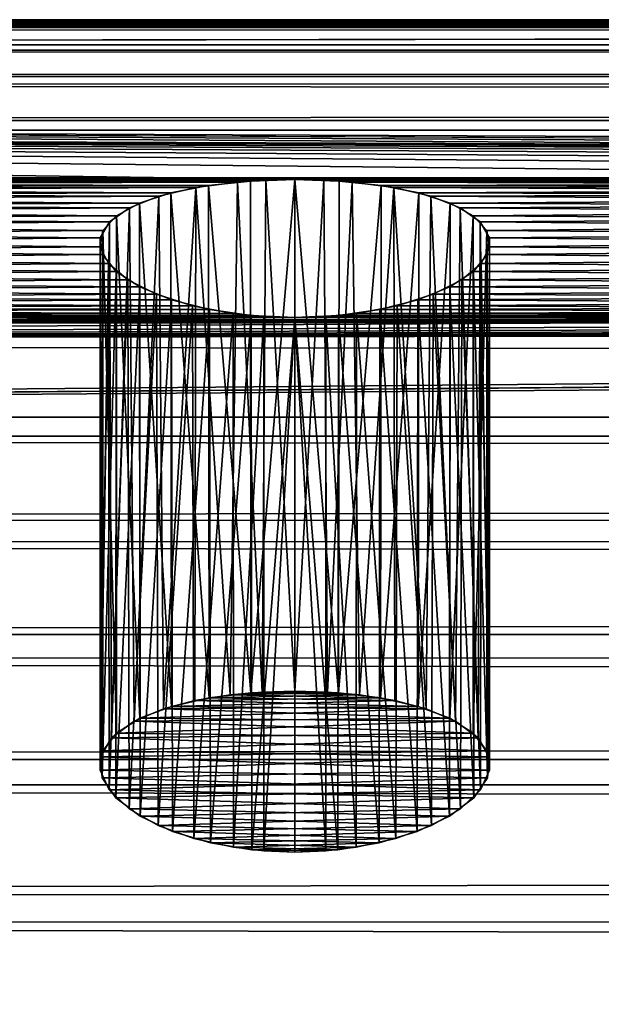
# Model space of a CAD drawing. Extents: x -155 to 14, y -30 to 46.
# Drawn here: x -145 to -143, y 9 to 12 of the extents above; entities that cross this region are included whole.
import ezdxf

# ---------------------------------------------------------------- set-up
doc = ezdxf.new("R2010")
doc.units = 0
doc.header["$MEASUREMENT"] = 0

msp = doc.modelspace()

# ---------------------------------------------------------------- linework, layer by layer
for points in [[(-145.940826, 11.993783, -100.386215), (-145.863937, 11.996973, -100.269501), (-142.881973, 11.994678, -100.357353)], [(-145.848404, 11.997677, -99.763893), (-145.918015, 11.994678, -99.642654), (-142.936066, 11.996973, -99.730492)], [(-142.859161, 11.993783, -99.61377), (-142.936066, 11.996973, -99.730492), (-145.918015, 11.994678, -99.642654)], [(-145.863937, 11.996973, -100.269501), (-145.816193, 11.999201, -100.138466), (-142.951599, 11.997677, -100.236092)], [(-142.951599, 11.997677, -100.236092), (-142.881973, 11.994678, -100.357353), (-145.863937, 11.996973, -100.269501)], [(-145.812241, 11.999394, -99.87944), (-145.848404, 11.997677, -99.763893), (-142.98381, 11.999201, -99.861534)], [(-142.936066, 11.996973, -99.730492), (-142.98381, 11.999201, -99.861534), (-145.848404, 11.997677, -99.763893)], [(-145.816193, 11.999201, -100.138466), (-145.800003, 12, -100), (-142.987762, 11.999394, -100.120552)], [(-142.987762, 11.999394, -100.120552), (-142.951599, 11.997677, -100.236092), (-145.816193, 11.999201, -100.138466)], [(-145.812241, 11.999394, -99.87944), (-143, 12, -100), (-145.800003, 12, -100)], [(-142.98381, 11.999201, -99.861534), (-143, 12, -100), (-145.812241, 11.999394, -99.87944)], [(-143, 12, -100), (-142.987762, 11.999394, -100.120552), (-145.800003, 12, -100)], [(-154.967682, 11.971716, -99.17659), (-142.399994, 11.984991, -99.400002), (-146.399994, 11.984991, -99.400002)], [(-154.967682, 11.971716, -99.17659), (-138.399994, 11.984991, -99.400002), (-142.399994, 11.984991, -99.400002)], [(-154.967682, 11.971716, -99.17659), (-134.399994, 11.984991, -99.400002), (-138.399994, 11.984991, -99.400002)], [(-154.967682, 11.971716, -99.17659), (-122.400002, 11.984991, -99.400002), (-126.400002, 11.984991, -99.400002)], [(-154.967682, 11.971716, -99.17659), (-126.400002, 11.984991, -99.400002), (-130.399994, 11.984991, -99.400002)], [(-154.967682, 11.971716, -99.17659), (-130.399994, 11.984991, -99.400002), (-134.399994, 11.984991, -99.400002)], [(-154.967682, 11.971716, -99.17659), (-118.400002, 11.984991, -99.400002), (-122.400002, 11.984991, -99.400002)], [(-114.400002, 11.984991, -99.400002), (-118.400002, 11.984991, -99.400002), (-154.967682, 11.971716, -99.17659)], [(9.6, 11.921781, -98.632103), (-114.400002, 11.984991, -99.400002), (-154.967682, 11.971716, -99.17659)], [(-142.399994, 11.984991, -100.599998), (-154.967682, 11.980576, -100.682503), (-146.399994, 11.984991, -100.599998)], [(-138.399994, 11.984991, -100.599998), (-154.967682, 11.980576, -100.682503), (-142.399994, 11.984991, -100.599998)], [(-134.399994, 11.984991, -100.599998), (-154.967682, 11.980576, -100.682503), (-138.399994, 11.984991, -100.599998)], [(-130.399994, 11.984991, -100.599998), (-154.967682, 11.980576, -100.682503), (-134.399994, 11.984991, -100.599998)], [(-126.400002, 11.984991, -100.599998), (-154.967682, 11.980576, -100.682503), (-130.399994, 11.984991, -100.599998)], [(-122.400002, 11.984991, -100.599998), (-154.967682, 11.980576, -100.682503), (-126.400002, 11.984991, -100.599998)], [(-118.400002, 11.984991, -100.599998), (-154.967682, 11.980576, -100.682503), (-122.400002, 11.984991, -100.599998)], [(-114.400002, 11.984991, -100.599998), (-154.967682, 11.922365, -101.362793), (-154.967682, 11.980576, -100.682503)], [(-114.400002, 11.984991, -100.599998), (9.6, 11.921781, -101.367897), (-154.967682, 11.922365, -101.362793)], [(-114.400002, 11.984991, -100.599998), (-154.967682, 11.980576, -100.682503), (-118.400002, 11.984991, -100.599998)], [(9.6, 11.921781, -98.632103), (-154.967682, 11.971716, -99.17659), (-154.967682, 11.905506, -98.497025)], [(-146.261536, 11.98579, -99.416191), (-146.399994, 11.984991, -99.400002), (-142.520508, 11.985597, -99.412224)], [(-142.399994, 11.984991, -99.400002), (-142.520508, 11.985597, -99.412224), (-146.399994, 11.984991, -99.400002)], [(-142.399994, 11.984991, -100.599998), (-146.399994, 11.984991, -100.599998), (-146.27948, 11.985597, -100.587769)], [(-146.27948, 11.985597, -100.587769), (-146.163971, 11.987314, -100.551628), (-142.538467, 11.98579, -100.583801)], [(-142.538467, 11.98579, -100.583801), (-142.399994, 11.984991, -100.599998), (-146.27948, 11.985597, -100.587769)], [(-146.130524, 11.98802, -99.463921), (-146.261536, 11.98579, -99.416191), (-142.636002, 11.987314, -99.448364)], [(-142.520508, 11.985597, -99.412224), (-142.636002, 11.987314, -99.448364), (-146.261536, 11.98579, -99.416191)], [(-146.163971, 11.987314, -100.551628), (-146.04274, 11.990314, -100.482048), (-142.669479, 11.98802, -100.536079)], [(-142.669479, 11.98802, -100.536079), (-142.538467, 11.98579, -100.583801), (-146.163971, 11.987314, -100.551628)], [(-146.013855, 11.99121, -99.540771), (-146.130524, 11.98802, -99.463921), (-142.757248, 11.990314, -99.517944)], [(-142.636002, 11.987314, -99.448364), (-142.757248, 11.990314, -99.517944), (-146.130524, 11.98802, -99.463921)], [(-146.04274, 11.990314, -100.482048), (-145.940826, 11.993783, -100.386215), (-142.786148, 11.99121, -100.459229)], [(-142.786148, 11.99121, -100.459229), (-142.669479, 11.98802, -100.536079), (-146.04274, 11.990314, -100.482048)], [(-145.918015, 11.994678, -99.642654), (-146.013855, 11.99121, -99.540771), (-142.859161, 11.993783, -99.61377)], [(-142.757248, 11.990314, -99.517944), (-142.859161, 11.993783, -99.61377), (-146.013855, 11.99121, -99.540771)], [(-142.881973, 11.994678, -100.357353), (-142.786148, 11.99121, -100.459229), (-145.940826, 11.993783, -100.386215)], [(9.6, 11.921781, -101.367897), (-154.967682, 11.825557, -102.038681), (-154.967682, 11.922365, -101.362793)], [(9.6, 11.824246, -97.953735), (9.6, 11.921781, -98.632103), (-154.967682, 11.905506, -98.497025)], [(9.6, 11.921781, -101.367897), (9.6, 11.824246, -102.046265), (-154.967682, 11.825557, -102.038681)], [(9.6, 11.824246, -97.953735), (-154.967682, 11.905506, -98.497025), (-154.967682, 11.800753, -97.822334)], [(9.6, 11.824246, -102.046265), (-154.967682, 11.690464, -102.707962), (-154.967682, 11.825557, -102.038681)], [(9.6, 11.688143, -97.282036), (9.6, 11.824246, -97.953735), (-154.967682, 11.800753, -97.822334)], [(9.6, 11.824246, -102.046265), (9.6, 11.688143, -102.717964), (-154.967682, 11.690464, -102.707962)], [(9.6, 11.688143, -97.282036), (-154.967682, 11.800753, -97.822334), (-154.967682, 11.657795, -97.154686)], [(-154.967682, 11.690464, -102.707962), (-120.400002, 11.508258, -103.400002), (-124.400002, 11.508258, -103.400002)], [(-154.967682, 11.690464, -102.707962), (-116.400002, 11.508258, -103.400002), (-120.400002, 11.508258, -103.400002)], [(-154.967682, 11.690464, -102.707962), (-112.400002, 11.508258, -103.400002), (-116.400002, 11.508258, -103.400002)], [(-154.967682, 11.690464, -102.707962), (-128.399994, 11.508258, -103.400002), (-154.967682, 11.517526, -103.368477)], [(-154.967682, 11.690464, -102.707962), (-124.400002, 11.508258, -103.400002), (-128.399994, 11.508258, -103.400002)], [(9.6, 11.688143, -102.717964), (-112.400002, 11.508258, -103.400002), (-154.967682, 11.690464, -102.707962)], [(9.6, 11.688143, -97.282036), (-154.967682, 11.657795, -97.154686), (-112.400002, 11.508258, -96.599998)], [(-144.399994, 11.508258, -96.599998), (-154.967682, 11.657795, -97.154686), (-148.399994, 11.508258, -96.599998)], [(-140.399994, 11.508258, -96.599998), (-154.967682, 11.657795, -97.154686), (-144.399994, 11.508258, -96.599998)], [(-136.399994, 11.508258, -96.599998), (-154.967682, 11.657795, -97.154686), (-140.399994, 11.508258, -96.599998)], [(-132.399994, 11.508258, -96.599998), (-154.967682, 11.657795, -97.154686), (-136.399994, 11.508258, -96.599998)], [(-128.399994, 11.508258, -96.599998), (-154.967682, 11.657795, -97.154686), (-132.399994, 11.508258, -96.599998)], [(-124.400002, 11.508258, -96.599998), (-154.967682, 11.657795, -97.154686), (-128.399994, 11.508258, -96.599998)], [(-120.400002, 11.508258, -96.599998), (-154.967682, 11.657795, -97.154686), (-124.400002, 11.508258, -96.599998)], [(-116.400002, 11.508258, -96.599998), (-154.967682, 11.657795, -97.154686), (-120.400002, 11.508258, -96.599998)], [(-112.400002, 11.508258, -96.599998), (-154.967682, 11.657795, -97.154686), (-116.400002, 11.508258, -96.599998)], [(-144.399994, 11.508258, -103.400002), (-148.399994, 11.508258, -103.400002), (-154.967682, 11.517526, -103.368477)], [(-140.399994, 11.508258, -103.400002), (-144.399994, 11.508258, -103.400002), (-154.967682, 11.517526, -103.368477)], [(-136.399994, 11.508258, -103.400002), (-140.399994, 11.508258, -103.400002), (-154.967682, 11.517526, -103.368477)], [(-132.399994, 11.508258, -103.400002), (-136.399994, 11.508258, -103.400002), (-154.967682, 11.517526, -103.368477)], [(-128.399994, 11.508258, -103.400002), (-132.399994, 11.508258, -103.400002), (-154.967682, 11.517526, -103.368477)], [(-144.399994, 11.508258, -96.599998), (-148.399994, 11.508258, -96.599998), (-148.311234, 11.506305, -96.593399)], [(-144.399994, 11.508258, -103.400002), (-144.488724, 11.506307, -103.406601), (-148.399994, 11.508258, -103.400002)], [(-148.26384, 11.503622, -103.415649), (-148.399994, 11.508258, -103.400002), (-144.488724, 11.506307, -103.406601)], [(-144.536163, 11.503622, -96.584351), (-144.399994, 11.508258, -96.599998), (-148.311234, 11.506305, -96.593399)], [(-148.311234, 11.506305, -96.593399), (-148.223755, 11.500404, -96.573532), (-144.536163, 11.503622, -96.584351)], [(-144.488724, 11.506307, -103.406601), (-144.576157, 11.500413, -103.426445), (-148.26384, 11.503622, -103.415649)], [(-148.134903, 11.489837, -103.461739), (-148.26384, 11.503622, -103.415649), (-144.576157, 11.500413, -103.426445)], [(-144.6651, 11.489837, -96.538261), (-144.536163, 11.503622, -96.584351), (-148.223755, 11.500404, -96.573532)], [(-148.223755, 11.500404, -96.573532), (-148.095062, 11.483329, -96.516731), (-144.6651, 11.489837, -96.538261)], [(-144.576157, 11.500413, -103.426445), (-144.704865, 11.483341, -103.483231), (-148.134903, 11.489837, -103.461739)], [(-148.019043, 11.467059, -103.536461), (-148.134903, 11.489837, -103.461739), (-144.704865, 11.483341, -103.483231)], [(-144.78096, 11.46706, -96.463539), (-144.6651, 11.489837, -96.538261), (-148.095062, 11.483329, -96.516731)], [(-148.095062, 11.483329, -96.516731), (-147.982071, 11.45682, -96.430504), (-144.78096, 11.46706, -96.463539)], [(-144.704865, 11.483341, -103.483231), (-144.817886, 11.456835, -103.569443), (-148.019043, 11.467059, -103.536461)], [(-144.804245, 9.879295, -103.556618), (-144.817886, 11.456835, -103.569443), (-144.704865, 11.483341, -103.483231)], [(-144.804245, 9.879295, -103.556618), (-144.704865, 11.483341, -103.483231), (-144.70726, 9.90491, -103.484642)], [(-144.78096, 11.46706, -96.463539), (-144.663239, 9.913257, -96.539169), (-144.6651, 11.489837, -96.538261)], [(-144.70726, 9.90491, -103.484642), (-144.704865, 11.483341, -103.483231), (-144.598969, 9.922601, -103.433945)], [(-144.598969, 9.922601, -103.433945), (-144.704865, 11.483341, -103.483231), (-144.576157, 11.500413, -103.426445)], [(-144.6651, 11.489837, -96.538261), (-144.534744, 9.929026, -96.584671), (-144.536163, 11.503622, -96.584351)], [(-144.6651, 11.489837, -96.538261), (-144.663239, 9.913257, -96.539169), (-144.534744, 9.929026, -96.584671)], [(-144.598969, 9.922601, -103.433945), (-144.576157, 11.500413, -103.426445), (-144.500778, 9.931362, -103.408524)], [(-144.500778, 9.931362, -103.408524), (-144.576157, 11.500413, -103.426445), (-144.488724, 11.506307, -103.406601)], [(-144.536163, 11.503622, -96.584351), (-144.534744, 9.929026, -96.584671), (-144.399994, 11.508258, -96.599998)], [(-144.399994, 11.508258, -96.599998), (-144.534744, 9.929026, -96.584671), (-144.399994, 9.934284, -96.599998)], [(-144.500778, 9.931362, -103.408524), (-144.488724, 11.506307, -103.406601), (-144.399994, 9.934284, -103.400002)], [(-144.399994, 9.934284, -103.400002), (-144.488724, 11.506307, -103.406601), (-144.399994, 11.508258, -103.400002)], [(-140.399994, 11.508258, -96.599998), (-144.399994, 11.508258, -96.599998), (-144.311234, 11.506305, -96.593399)], [(-140.399994, 11.508258, -103.400002), (-140.488724, 11.506307, -103.406601), (-144.399994, 11.508258, -103.400002)], [(-144.26384, 11.503622, -103.415649), (-144.399994, 11.508258, -103.400002), (-140.488724, 11.506307, -103.406601)], [(-144.265228, 9.929025, -103.415329), (-144.399994, 11.508258, -103.400002), (-144.26384, 11.503622, -103.415649)], [(-144.399994, 9.934284, -103.400002), (-144.399994, 11.508258, -103.400002), (-144.265228, 9.929025, -103.415329)], [(-144.399994, 11.508258, -96.599998), (-144.399994, 9.934284, -96.599998), (-144.311234, 11.506305, -96.593399)], [(-144.311234, 11.506305, -96.593399), (-144.399994, 9.934284, -96.599998), (-144.299149, 9.931358, -96.591461)], [(-140.536163, 11.503622, -96.584351), (-140.399994, 11.508258, -96.599998), (-144.311234, 11.506305, -96.593399)], [(-144.311234, 11.506305, -96.593399), (-144.223755, 11.500404, -96.573532), (-140.536163, 11.503622, -96.584351)], [(-144.311234, 11.506305, -96.593399), (-144.299149, 9.931358, -96.591461), (-144.223755, 11.500404, -96.573532)], [(-144.223755, 11.500404, -96.573532), (-144.299149, 9.931358, -96.591461), (-144.200912, 9.922585, -96.56601)], [(-144.265228, 9.929025, -103.415329), (-144.26384, 11.503622, -103.415649), (-144.134903, 11.489837, -103.461739)], [(-144.265228, 9.929025, -103.415329), (-144.134903, 11.489837, -103.461739), (-144.136734, 9.913252, -103.460846)], [(-140.488724, 11.506307, -103.406601), (-140.576157, 11.500413, -103.426445), (-144.26384, 11.503622, -103.415649)], [(-144.134903, 11.489837, -103.461739), (-144.26384, 11.503622, -103.415649), (-140.576157, 11.500413, -103.426445)], [(-140.6651, 11.489837, -96.538261), (-140.536163, 11.503622, -96.584351), (-144.223755, 11.500404, -96.573532)], [(-144.223755, 11.500404, -96.573532), (-144.095062, 11.483329, -96.516731), (-140.6651, 11.489837, -96.538261)], [(-144.223755, 11.500404, -96.573532), (-144.200912, 9.922585, -96.56601), (-144.095062, 11.483329, -96.516731)], [(-144.095062, 11.483329, -96.516731), (-144.200912, 9.922585, -96.56601), (-144.092621, 9.904886, -96.515289)], [(-144.136734, 9.913252, -103.460846), (-144.134903, 11.489837, -103.461739), (-144.019043, 11.467059, -103.536461)], [(-140.576157, 11.500413, -103.426445), (-140.704865, 11.483341, -103.483231), (-144.134903, 11.489837, -103.461739)], [(-144.019043, 11.467059, -103.536461), (-144.134903, 11.489837, -103.461739), (-140.704865, 11.483341, -103.483231)], [(-140.78096, 11.46706, -96.463539), (-140.6651, 11.489837, -96.538261), (-144.095062, 11.483329, -96.516731)], [(-144.095062, 11.483329, -96.516731), (-143.982071, 11.45682, -96.430504), (-140.78096, 11.46706, -96.463539)], [(-144.095062, 11.483329, -96.516731), (-144.092621, 9.904886, -96.515289), (-143.995667, 9.879264, -96.443298)], [(-144.095062, 11.483329, -96.516731), (-143.995667, 9.879264, -96.443298), (-143.982071, 11.45682, -96.430504)], [(-140.704865, 11.483341, -103.483231), (-140.817886, 11.456835, -103.569443), (-144.019043, 11.467059, -103.536461)], [(-147.922684, 11.435745, -103.636444), (-148.019043, 11.467059, -103.536461), (-144.817886, 11.456835, -103.569443)], [(-144.877304, 11.435746, -96.363556), (-144.78096, 11.46706, -96.463539), (-147.982071, 11.45682, -96.430504)], [(-147.982071, 11.45682, -96.430504), (-147.891754, 11.421439, -96.318871), (-144.877304, 11.435746, -96.363556)], [(-144.817886, 11.456835, -103.569443), (-144.908218, 11.421456, -103.681076), (-147.922684, 11.435745, -103.636444)], [(-144.893692, 9.841833, -103.659004), (-144.908218, 11.421456, -103.681076), (-144.817886, 11.456835, -103.569443)], [(-144.893692, 9.841833, -103.659004), (-144.817886, 11.456835, -103.569443), (-144.804245, 9.879295, -103.556618)], [(-144.877304, 11.435746, -96.363556), (-144.779205, 9.887041, -96.464973), (-144.78096, 11.46706, -96.463539)], [(-144.78096, 11.46706, -96.463539), (-144.779205, 9.887041, -96.464973), (-144.663239, 9.913257, -96.539169)], [(-144.136734, 9.913252, -103.460846), (-144.019043, 11.467059, -103.536461), (-144.020752, 9.887031, -103.535057)], [(-144.020752, 9.887031, -103.535057), (-144.019043, 11.467059, -103.536461), (-143.922684, 11.435745, -103.636444)], [(-143.922684, 11.435745, -103.636444), (-144.019043, 11.467059, -103.536461), (-140.817886, 11.456835, -103.569443)], [(-143.982071, 11.45682, -96.430504), (-143.995667, 9.879264, -96.443298), (-143.90625, 9.841794, -96.340889)], [(-140.877304, 11.435746, -96.363556), (-140.78096, 11.46706, -96.463539), (-143.982071, 11.45682, -96.430504)], [(-143.982071, 11.45682, -96.430504), (-143.891754, 11.421439, -96.318871), (-140.877304, 11.435746, -96.363556)], [(-143.982071, 11.45682, -96.430504), (-143.90625, 9.841794, -96.340889), (-143.891754, 11.421439, -96.318871)], [(-140.817886, 11.456835, -103.569443), (-140.908218, 11.421456, -103.681076), (-143.922684, 11.435745, -103.636444)], [(-147.851349, 11.396666, -103.757126), (-147.922684, 11.435745, -103.636444), (-144.908218, 11.421456, -103.681076)], [(-144.948654, 11.396668, -96.242882), (-144.877304, 11.435746, -96.363556), (-147.891754, 11.421439, -96.318871)], [(-147.891754, 11.421439, -96.318871), (-147.830292, 11.378517, -96.188263), (-144.948654, 11.396668, -96.242882)], [(-144.908218, 11.421456, -103.681076), (-144.969681, 11.378536, -103.811684), (-147.851349, 11.396666, -103.757126)], [(-144.963486, 9.790627, -103.793892), (-144.969681, 11.378536, -103.811684), (-144.908218, 11.421456, -103.681076)], [(-144.963486, 9.790627, -103.793892), (-144.908218, 11.421456, -103.681076), (-144.893692, 9.841833, -103.659004)], [(-144.948654, 11.396668, -96.242882), (-144.876389, 9.85064, -96.364777), (-144.877304, 11.435746, -96.363556)], [(-144.877304, 11.435746, -96.363556), (-144.876389, 9.85064, -96.364777), (-144.779205, 9.887041, -96.464973)], [(-144.020752, 9.887031, -103.535057), (-143.922684, 11.435745, -103.636444), (-143.923584, 9.850624, -103.635277)], [(-143.923584, 9.850624, -103.635277), (-143.922684, 11.435745, -103.636444), (-143.851349, 11.396666, -103.757126)], [(-143.851349, 11.396666, -103.757126), (-143.922684, 11.435745, -103.636444), (-140.908218, 11.421456, -103.681076)], [(-143.891754, 11.421439, -96.318871), (-143.90625, 9.841794, -96.340889), (-143.836472, 9.790579, -96.205986)], [(-140.948654, 11.396668, -96.242882), (-140.877304, 11.435746, -96.363556), (-143.891754, 11.421439, -96.318871)], [(-143.891754, 11.421439, -96.318871), (-143.830292, 11.378517, -96.188263), (-140.948654, 11.396668, -96.242882)], [(-143.891754, 11.421439, -96.318871), (-143.836472, 9.790579, -96.205986), (-143.830292, 11.378517, -96.188263)], [(-140.908218, 11.421456, -103.681076), (-140.969681, 11.378536, -103.811684), (-143.851349, 11.396666, -103.757126)], [(-147.809708, 11.351132, -103.892532), (-147.851349, 11.396666, -103.757126), (-144.969681, 11.378536, -103.811684)], [(-144.990295, 11.351136, -96.107483), (-144.948654, 11.396668, -96.242882), (-147.830292, 11.378517, -96.188263)], [(-144.990295, 11.351136, -96.107483), (-144.9487, 9.804745, -96.242744), (-144.948654, 11.396668, -96.242882)], [(-144.948654, 11.396668, -96.242882), (-144.9487, 9.804745, -96.242744), (-144.876389, 9.85064, -96.364777)], [(-143.923584, 9.850624, -103.635277), (-143.851349, 11.396666, -103.757126), (-143.851273, 9.80472, -103.757324)], [(-143.809708, 11.351132, -103.892532), (-143.851349, 11.396666, -103.757126), (-140.969681, 11.378536, -103.811684)], [(-143.851273, 9.80472, -103.757324), (-143.851349, 11.396666, -103.757126), (-143.809708, 11.351132, -103.892532)], [(-140.990295, 11.351136, -96.107483), (-140.948654, 11.396668, -96.242882), (-143.830292, 11.378517, -96.188263)], [(-147.830292, 11.378517, -96.188263), (-147.801636, 11.329269, -96.044289), (-144.990295, 11.351136, -96.107483)], [(-144.969681, 11.378536, -103.811684), (-144.998352, 11.329285, -103.955666), (-147.809708, 11.351132, -103.892532)], [(-144.997284, 9.731538, -103.942993), (-144.998352, 11.329285, -103.955666), (-144.969681, 11.378536, -103.811684)], [(-144.997284, 9.731538, -103.942993), (-144.969681, 11.378536, -103.811684), (-144.963486, 9.790627, -103.793892)], [(-143.830292, 11.378517, -96.188263), (-143.836472, 9.790579, -96.205986), (-143.802704, 9.731485, -96.056877)], [(-143.830292, 11.378517, -96.188263), (-143.801636, 11.329269, -96.044289), (-140.990295, 11.351136, -96.107483)], [(-143.830292, 11.378517, -96.188263), (-143.802704, 9.731485, -96.056877), (-143.801636, 11.329269, -96.044289)], [(-140.969681, 11.378536, -103.811684), (-140.998352, 11.329285, -103.955666), (-143.809708, 11.351132, -103.892532)], [(-147.80101, 11.301338, -104.034821), (-147.809708, 11.351132, -103.892532), (-144.998352, 11.329285, -103.955666)], [(-144.998993, 11.301342, -95.965195), (-144.990295, 11.351136, -96.107483), (-147.801636, 11.329269, -96.044289)], [(-144.998993, 11.301342, -95.965195), (-144.990768, 9.750778, -96.104836), (-144.990295, 11.351136, -96.107483)], [(-144.990295, 11.351136, -96.107483), (-144.990768, 9.750778, -96.104836), (-144.9487, 9.804745, -96.242744)], [(-143.851273, 9.80472, -103.757324), (-143.809708, 11.351132, -103.892532), (-143.809219, 9.750744, -103.895256)], [(-143.80101, 11.301338, -104.034821), (-143.809708, 11.351132, -103.892532), (-140.998352, 11.329285, -103.955666)], [(-143.809219, 9.750744, -103.895256), (-143.809708, 11.351132, -103.892532), (-143.80101, 11.301338, -104.034821)], [(-140.998993, 11.301342, -95.965195), (-140.990295, 11.351136, -96.107483), (-143.801636, 11.329269, -96.044289)], [(-147.826828, 11.249413, -104.177406), (-147.80101, 11.301338, -104.034821), (-144.991241, 11.277069, -104.102158)], [(-147.801636, 11.329269, -96.044289), (-147.808762, 11.277057, -95.897804), (-144.998993, 11.301342, -95.965195)], [(-144.973175, 11.249418, -95.822609), (-144.998993, 11.301342, -95.965195), (-147.808762, 11.277057, -95.897804)], [(-144.998352, 11.329285, -103.955666), (-144.991241, 11.277069, -104.102158), (-147.80101, 11.301338, -104.034821)], [(-144.998993, 11.301342, -95.965195), (-144.998596, 9.691258, -95.959023), (-144.990768, 9.750778, -96.104836)], [(-144.973175, 11.249418, -95.822609), (-144.998596, 9.691258, -95.959023), (-144.998993, 11.301342, -95.965195)], [(-144.992111, 9.667718, -104.096977), (-144.991241, 11.277069, -104.102158), (-144.998352, 11.329285, -103.955666)], [(-144.992111, 9.667718, -104.096977), (-144.998352, 11.329285, -103.955666), (-144.997284, 9.731538, -103.942993)], [(-143.826828, 11.249413, -104.177406), (-143.80101, 11.301338, -104.034821), (-140.991241, 11.277069, -104.102158)], [(-143.801407, 9.691215, -104.041084), (-143.80101, 11.301338, -104.034821), (-143.826828, 11.249413, -104.177406)], [(-143.809219, 9.750744, -103.895256), (-143.80101, 11.301338, -104.034821), (-143.801407, 9.691215, -104.041084)], [(-143.801636, 11.329269, -96.044289), (-143.808762, 11.277057, -95.897804), (-140.998993, 11.301342, -95.965195)], [(-143.801636, 11.329269, -96.044289), (-143.807907, 9.667663, -95.902893), (-143.808762, 11.277057, -95.897804)], [(-140.973175, 11.249418, -95.822609), (-140.998993, 11.301342, -95.965195), (-143.808762, 11.277057, -95.897804)], [(-143.801636, 11.329269, -96.044289), (-143.802704, 9.731485, -96.056877), (-143.807907, 9.667663, -95.902893)], [(-140.998352, 11.329285, -103.955666), (-140.991241, 11.277069, -104.102158), (-143.80101, 11.301338, -104.034821)], [(-147.808762, 11.277057, -95.897804), (-147.850494, 11.225615, -95.759056), (-144.973175, 11.249418, -95.822609)], [(-144.991241, 11.277069, -104.102158), (-144.949509, 11.225627, -104.240906), (-147.826828, 11.249413, -104.177406)], [(-144.992111, 9.667718, -104.096977), (-144.949509, 11.225627, -104.240906), (-144.991241, 11.277069, -104.102158)], [(-143.808762, 11.277057, -95.897804), (-143.850494, 11.225615, -95.759056), (-140.973175, 11.249418, -95.822609)], [(-143.808762, 11.277057, -95.897804), (-143.807907, 9.667663, -95.902893), (-143.850494, 11.225615, -95.759056)], [(-140.991241, 11.277069, -104.102158), (-140.949509, 11.225627, -104.240906), (-143.826828, 11.249413, -104.177406)], [(-147.886047, 11.199431, -104.309608), (-147.826828, 11.249413, -104.177406), (-144.949509, 11.225627, -104.240906)], [(-144.91394, 11.199431, -95.690392), (-144.973175, 11.249418, -95.822609), (-147.850494, 11.225615, -95.759056)], [(-144.973175, 11.249418, -95.822609), (-144.970764, 9.629943, -95.815002), (-144.998596, 9.691258, -95.959023)], [(-144.91394, 11.199431, -95.690392), (-144.970764, 9.629943, -95.815002), (-144.973175, 11.249418, -95.822609)], [(-143.886047, 11.199431, -104.309608), (-143.826828, 11.249413, -104.177406), (-140.949509, 11.225627, -104.240906)], [(-143.829269, 9.629889, -104.18512), (-143.826828, 11.249413, -104.177406), (-143.886047, 11.199431, -104.309608)], [(-140.91394, 11.199431, -95.690392), (-140.973175, 11.249418, -95.822609), (-143.850494, 11.225615, -95.759056)], [(-143.801407, 9.691215, -104.041084), (-143.826828, 11.249413, -104.177406), (-143.829269, 9.629889, -104.18512)], [(-147.850494, 11.225615, -95.759056), (-147.922989, 11.178366, -95.63604), (-144.91394, 11.199431, -95.690392)], [(-144.949509, 11.225627, -104.240906), (-144.877029, 11.178376, -104.36393), (-147.886047, 11.199431, -104.309608)], [(-144.950241, 9.606193, -104.239227), (-144.949509, 11.225627, -104.240906), (-144.992111, 9.667718, -104.096977)], [(-144.950241, 9.606193, -104.239227), (-144.877029, 11.178376, -104.36393), (-144.949509, 11.225627, -104.240906)], [(-143.850494, 11.225615, -95.759056), (-143.922989, 11.178366, -95.63604), (-140.91394, 11.199431, -95.690392)], [(-143.850494, 11.225615, -95.759056), (-143.849792, 9.606149, -95.760674), (-143.922989, 11.178366, -95.63604)], [(-140.949509, 11.225627, -104.240906), (-140.877029, 11.178376, -104.36393), (-143.886047, 11.199431, -104.309608)], [(-143.850494, 11.225615, -95.759056), (-143.807907, 9.667663, -95.902893), (-143.849792, 9.606149, -95.760674)], [(-147.974533, 11.155117, -104.42305), (-147.886047, 11.199431, -104.309608), (-144.877029, 11.178376, -104.36393)], [(-144.82547, 11.155115, -95.576942), (-144.91394, 11.199431, -95.690392), (-147.922989, 11.178366, -95.63604)], [(-144.91394, 11.199431, -95.690392), (-144.90947, 9.571524, -95.683067), (-144.970764, 9.629943, -95.815002)], [(-144.82547, 11.155115, -95.576942), (-144.90947, 9.571524, -95.683067), (-144.91394, 11.199431, -95.690392)], [(-143.974533, 11.155117, -104.42305), (-143.886047, 11.199431, -104.309608), (-140.877029, 11.178376, -104.36393)], [(-143.89061, 9.57147, -104.317055), (-143.886047, 11.199431, -104.309608), (-143.974533, 11.155117, -104.42305)], [(-140.82547, 11.155115, -95.576942), (-140.91394, 11.199431, -95.690392), (-143.922989, 11.178366, -95.63604)], [(-143.829269, 9.629889, -104.18512), (-143.886047, 11.199431, -104.309608), (-143.89061, 9.57147, -104.317055)], [(-148.085022, 11.119975, -104.510674), (-147.974533, 11.155117, -104.42305), (-144.778717, 11.138245, -104.46537)], [(-147.922989, 11.178366, -95.63604), (-148.021301, 11.138239, -95.534622), (-144.82547, 11.155115, -95.576942)], [(-144.714981, 11.119974, -95.489326), (-144.82547, 11.155115, -95.576942), (-148.021301, 11.138239, -95.534622)], [(-144.877029, 11.178376, -104.36393), (-144.778717, 11.138245, -104.46537), (-147.974533, 11.155117, -104.42305)], [(-144.876007, 9.549579, -104.365265), (-144.877029, 11.178376, -104.36393), (-144.950241, 9.606193, -104.239227)], [(-144.82547, 11.155115, -95.576942), (-144.820358, 9.52059, -95.571869), (-144.90947, 9.571524, -95.683067)], [(-144.876007, 9.549579, -104.365265), (-144.778717, 11.138245, -104.46537), (-144.877029, 11.178376, -104.36393)], [(-144.714981, 11.119974, -95.489326), (-144.820358, 9.52059, -95.571869), (-144.82547, 11.155115, -95.576942)], [(-144.085022, 11.119975, -104.510674), (-143.974533, 11.155117, -104.42305), (-140.778717, 11.138245, -104.46537)], [(-143.979752, 9.520541, -104.428238), (-143.974533, 11.155117, -104.42305), (-144.085022, 11.119975, -104.510674)], [(-143.922989, 11.178366, -95.63604), (-144.021301, 11.138239, -95.534622), (-140.82547, 11.155115, -95.576942)], [(-143.922989, 11.178366, -95.63604), (-143.924057, 9.549547, -95.634666), (-144.021301, 11.138239, -95.534622)], [(-140.714981, 11.119974, -95.489326), (-140.82547, 11.155115, -95.576942), (-144.021301, 11.138239, -95.534622)], [(-143.89061, 9.57147, -104.317055), (-143.974533, 11.155117, -104.42305), (-143.979752, 9.520541, -104.428238)], [(-140.877029, 11.178376, -104.36393), (-140.778717, 11.138245, -104.46537), (-143.974533, 11.155117, -104.42305)], [(-143.922989, 11.178366, -95.63604), (-143.849792, 9.606149, -95.760674), (-143.924057, 9.549547, -95.634666)], [(-148.210236, 11.096054, -104.569199), (-148.085022, 11.119975, -104.510674), (-144.66188, 11.108102, -104.539833)], [(-148.021301, 11.138239, -95.534622), (-148.138123, 11.108101, -95.460167), (-144.714981, 11.119974, -95.489326)], [(-144.589767, 11.096054, -95.430801), (-144.714981, 11.119974, -95.489326), (-148.138123, 11.108101, -95.460167)], [(-144.778717, 11.138245, -104.46537), (-144.66188, 11.108102, -104.539833), (-148.085022, 11.119975, -104.510674)], [(-144.77626, 9.502245, -104.467361), (-144.778717, 11.138245, -104.46537), (-144.876007, 9.549579, -104.365265)], [(-144.714981, 11.119974, -95.489326), (-144.710999, 9.480603, -95.486893), (-144.820358, 9.52059, -95.571869)], [(-144.77626, 9.502245, -104.467361), (-144.66188, 11.108102, -104.539833), (-144.778717, 11.138245, -104.46537)], [(-144.589767, 11.096054, -95.430801), (-144.710999, 9.480603, -95.486893), (-144.714981, 11.119974, -95.489326)], [(-144.210236, 11.096054, -104.569199), (-144.085022, 11.119975, -104.510674), (-140.66188, 11.108102, -104.539833)], [(-144.089142, 9.480564, -104.513191), (-144.085022, 11.119975, -104.510674), (-144.210236, 11.096054, -104.569199)], [(-144.021301, 11.138239, -95.534622), (-144.138123, 11.108101, -95.460167), (-140.714981, 11.119974, -95.489326)], [(-144.021301, 11.138239, -95.534622), (-144.023788, 9.502226, -95.532593), (-144.138123, 11.108101, -95.460167)], [(-140.589767, 11.096054, -95.430801), (-140.714981, 11.119974, -95.489326), (-144.138123, 11.108101, -95.460167)], [(-143.979752, 9.520541, -104.428238), (-144.085022, 11.119975, -104.510674), (-144.089142, 9.480564, -104.513191)], [(-140.778717, 11.138245, -104.46537), (-140.66188, 11.108102, -104.539833), (-144.085022, 11.119975, -104.510674)], [(-144.021301, 11.138239, -95.534622), (-143.924057, 9.549547, -95.634666), (-144.023788, 9.502226, -95.532593)], [(-148.265839, 11.089614, -95.415192), (-148.399994, 11.083321, -95.400002), (-144.49527, 11.086477, -95.407616)], [(-148.304718, 11.086477, -104.592384), (-148.210236, 11.096054, -104.569199), (-144.53418, 11.089614, -104.584808)], [(-144.53418, 11.089614, -104.584808), (-144.399994, 11.083321, -104.599998), (-148.304718, 11.086477, -104.592384)], [(-148.138123, 11.108101, -95.460167), (-148.265839, 11.089614, -95.415192), (-144.589767, 11.096054, -95.430801)], [(-144.49527, 11.086477, -95.407616), (-144.589767, 11.096054, -95.430801), (-148.265839, 11.089614, -95.415192)], [(-144.66188, 11.108102, -104.539833), (-144.53418, 11.089614, -104.584808), (-148.210236, 11.096054, -104.569199)], [(-144.659103, 9.467195, -104.541168), (-144.66188, 11.108102, -104.539833), (-144.77626, 9.502245, -104.467361)], [(-144.589767, 11.096054, -95.430801), (-144.588852, 9.453552, -95.430496), (-144.710999, 9.480603, -95.486893)], [(-144.659103, 9.467195, -104.541168), (-144.53418, 11.089614, -104.584808), (-144.66188, 11.108102, -104.539833)], [(-144.531815, 9.445879, -104.585342), (-144.53418, 11.089614, -104.584808), (-144.659103, 9.467195, -104.541168)], [(-144.49527, 11.086477, -95.407616), (-144.588852, 9.453552, -95.430496), (-144.589767, 11.096054, -95.430801)], [(-144.531815, 9.445879, -104.585342), (-144.399994, 11.083321, -104.599998), (-144.53418, 11.089614, -104.584808)], [(-144.265839, 11.089614, -95.415192), (-144.399994, 11.083321, -95.400002), (-140.49527, 11.086477, -95.407616)], [(-144.265839, 11.089614, -95.415192), (-144.268204, 9.445877, -95.41465), (-144.399994, 11.083321, -95.400002)], [(-144.304718, 11.086477, -104.592384), (-144.210236, 11.096054, -104.569199), (-140.53418, 11.089614, -104.584808)], [(-144.211304, 9.453527, -104.569557), (-144.210236, 11.096054, -104.569199), (-144.304718, 11.086477, -104.592384)], [(-140.53418, 11.089614, -104.584808), (-140.399994, 11.083321, -104.599998), (-144.304718, 11.086477, -104.592384)], [(-144.265839, 11.089614, -95.415192), (-144.14093, 9.467186, -95.458809), (-144.268204, 9.445877, -95.41465)], [(-144.138123, 11.108101, -95.460167), (-144.265839, 11.089614, -95.415192), (-140.589767, 11.096054, -95.430801)], [(-144.138123, 11.108101, -95.460167), (-144.14093, 9.467186, -95.458809), (-144.265839, 11.089614, -95.415192)], [(-140.49527, 11.086477, -95.407616), (-140.589767, 11.096054, -95.430801), (-144.265839, 11.089614, -95.415192)], [(-144.089142, 9.480564, -104.513191), (-144.210236, 11.096054, -104.569199), (-144.211304, 9.453527, -104.569557)], [(-140.66188, 11.108102, -104.539833), (-140.53418, 11.089614, -104.584808), (-144.210236, 11.096054, -104.569199)], [(-144.138123, 11.108101, -95.460167), (-144.023788, 9.502226, -95.532593), (-144.14093, 9.467186, -95.458809)], [(-154.967682, 11.004936, -95.215508), (-136.399994, 11.083321, -95.400002), (-140.399994, 11.083321, -95.400002)], [(-154.967682, 11.004936, -95.215508), (-132.399994, 11.083321, -95.400002), (-136.399994, 11.083321, -95.400002)], [(-154.967682, 11.004936, -95.215508), (-124.400002, 11.083321, -95.400002), (-128.399994, 11.083321, -95.400002)], [(-154.967682, 11.004936, -95.215508), (-144.399994, 11.083321, -95.400002), (-148.399994, 11.083321, -95.400002)], [(-154.967682, 11.004936, -95.215508), (-140.399994, 11.083321, -95.400002), (-144.399994, 11.083321, -95.400002)], [(-154.967682, 11.004936, -95.215508), (-128.399994, 11.083321, -95.400002), (-132.399994, 11.083321, -95.400002)], [(-120.400002, 11.083321, -95.400002), (-124.400002, 11.083321, -95.400002), (-154.967682, 11.004936, -95.215508)], [(-116.400002, 11.083321, -95.400002), (-120.400002, 11.083321, -95.400002), (-154.967682, 11.004936, -95.215508)], [(-112.400002, 11.083321, -95.400002), (-116.400002, 11.083321, -95.400002), (-154.967682, 11.004936, -95.215508)], [(9.6, 10.768781, -94.705345), (-112.400002, 11.083321, -95.400002), (-154.967682, 11.004936, -95.215508)], [(-144.399994, 11.083321, -104.599998), (-154.967682, 11.060467, -104.654686), (-148.399994, 11.083321, -104.599998)], [(-140.399994, 11.083321, -104.599998), (-154.967682, 11.060467, -104.654686), (-144.399994, 11.083321, -104.599998)], [(-136.399994, 11.083321, -104.599998), (-154.967682, 11.060467, -104.654686), (-140.399994, 11.083321, -104.599998)], [(-132.399994, 11.083321, -104.599998), (-154.967682, 11.060467, -104.654686), (-136.399994, 11.083321, -104.599998)], [(-128.399994, 11.083321, -104.599998), (-154.967682, 11.060467, -104.654686), (-132.399994, 11.083321, -104.599998)], [(-124.400002, 11.083321, -104.599998), (-154.967682, 11.060467, -104.654686), (-128.399994, 11.083321, -104.599998)], [(-120.400002, 11.083321, -104.599998), (-154.967682, 10.777826, -105.276215), (-154.967682, 11.060467, -104.654686)], [(-120.400002, 11.083321, -104.599998), (-154.967682, 11.060467, -104.654686), (-124.400002, 11.083321, -104.599998)], [(-116.400002, 11.083321, -104.599998), (-154.967682, 10.777826, -105.276215), (-120.400002, 11.083321, -104.599998)], [(-112.400002, 11.083321, -104.599998), (-154.967682, 10.777826, -105.276215), (-116.400002, 11.083321, -104.599998)], [(-112.400002, 11.083321, -104.599998), (9.6, 10.768781, -105.294655), (-154.967682, 10.777826, -105.276215)], [(-144.399994, 11.083321, -95.400002), (-144.49527, 11.086477, -95.407616), (-148.399994, 11.083321, -95.400002)], [(-144.399994, 11.083321, -104.599998), (-148.399994, 11.083321, -104.599998), (-148.304718, 11.086477, -104.592384)], [(-144.49527, 11.086477, -95.407616), (-144.495255, 9.442454, -95.407608), (-144.588852, 9.453552, -95.430496)], [(-144.399994, 9.43875, -104.599998), (-144.399994, 11.083321, -104.599998), (-144.531815, 9.445879, -104.585342)], [(-144.399994, 11.083321, -95.400002), (-144.495255, 9.442454, -95.407608), (-144.49527, 11.086477, -95.407616)], [(-144.399994, 11.083321, -95.400002), (-144.399994, 9.43875, -95.400002), (-144.495255, 9.442454, -95.407608)], [(-140.399994, 11.083321, -95.400002), (-140.49527, 11.086477, -95.407616), (-144.399994, 11.083321, -95.400002)], [(-140.399994, 11.083321, -104.599998), (-144.399994, 11.083321, -104.599998), (-144.304718, 11.086477, -104.592384)], [(-144.304825, 9.442448, -104.592407), (-144.304718, 11.086477, -104.592384), (-144.399994, 11.083321, -104.599998)], [(-144.304825, 9.442448, -104.592407), (-144.399994, 11.083321, -104.599998), (-144.399994, 9.43875, -104.599998)], [(-144.399994, 11.083321, -95.400002), (-144.268204, 9.445877, -95.41465), (-144.399994, 9.43875, -95.400002)], [(-144.211304, 9.453527, -104.569557), (-144.304718, 11.086477, -104.592384), (-144.304825, 9.442448, -104.592407)], [(9.6, 10.768781, -94.705345), (-154.967682, 11.004936, -95.215508), (-154.967682, 10.715004, -94.597343)], [(9.6, 10.768781, -105.294655), (-154.967682, 10.460295, -105.880669), (-154.967682, 10.777826, -105.276215)], [(9.6, 10.448953, -94.099205), (9.6, 10.768781, -94.705345), (-154.967682, 10.715004, -94.597343)], [(9.6, 10.768781, -105.294655), (9.6, 10.448953, -105.900795), (-154.967682, 10.460295, -105.880669)], [(9.6, 10.448953, -94.099205), (-154.967682, 10.715004, -94.597343), (-154.967682, 10.390382, -93.996674)], [(9.6, 10.448953, -105.900795), (-154.967682, 10.108898, -106.46608), (-154.967682, 10.460295, -105.880669)], [(9.6, 10.095042, -93.512314), (9.6, 10.448953, -94.099205), (-154.967682, 10.390382, -93.996674)], [(9.6, 10.448953, -105.900795), (9.6, 10.095042, -106.487686), (-154.967682, 10.108898, -106.46608)], [(9.6, 10.095042, -93.512314), (-154.967682, 10.390382, -93.996674), (-154.967682, 10.032122, -93.415436)], [(9.6, 10.095042, -106.487686), (-154.967682, 9.724774, -107.030556), (-154.967682, 10.108898, -106.46608)], [(9.6, 9.708204, -92.946579), (9.6, 10.095042, -93.512314), (-154.967682, 10.032122, -93.415436)], [(9.6, 10.095042, -106.487686), (9.6, 9.708204, -107.053421), (-154.967682, 9.724774, -107.030556)], [(9.6, 9.708204, -92.946579), (-154.967682, 10.032122, -93.415436), (-154.967682, 9.641384, -92.855515)], [(-144.092621, 9.904886, -96.515289), (-144.663239, 9.913257, -96.539169), (-144.779205, 9.887041, -96.464973)], [(-144.136734, 9.913252, -103.460846), (-144.70726, 9.90491, -103.484642), (-144.598969, 9.922601, -103.433945)], [(-144.020752, 9.887031, -103.535057), (-144.70726, 9.90491, -103.484642), (-144.136734, 9.913252, -103.460846)], [(-144.200912, 9.922585, -96.56601), (-144.534744, 9.929026, -96.584671), (-144.663239, 9.913257, -96.539169)], [(-144.092621, 9.904886, -96.515289), (-144.200912, 9.922585, -96.56601), (-144.663239, 9.913257, -96.539169)], [(-144.265228, 9.929025, -103.415329), (-144.598969, 9.922601, -103.433945), (-144.500778, 9.931362, -103.408524)], [(-144.136734, 9.913252, -103.460846), (-144.598969, 9.922601, -103.433945), (-144.265228, 9.929025, -103.415329)], [(-144.299149, 9.931358, -96.591461), (-144.399994, 9.934284, -96.599998), (-144.534744, 9.929026, -96.584671)], [(-144.200912, 9.922585, -96.56601), (-144.299149, 9.931358, -96.591461), (-144.534744, 9.929026, -96.584671)], [(-144.265228, 9.929025, -103.415329), (-144.500778, 9.931362, -103.408524), (-144.399994, 9.934284, -103.400002)], [(-143.923584, 9.850624, -103.635277), (-144.893692, 9.841833, -103.659004), (-144.804245, 9.879295, -103.556618)], [(-143.995667, 9.879264, -96.443298), (-144.779205, 9.887041, -96.464973), (-144.876389, 9.85064, -96.364777)], [(-143.90625, 9.841794, -96.340889), (-143.995667, 9.879264, -96.443298), (-144.876389, 9.85064, -96.364777)], [(-144.020752, 9.887031, -103.535057), (-144.804245, 9.879295, -103.556618), (-144.70726, 9.90491, -103.484642)], [(-144.020752, 9.887031, -103.535057), (-143.923584, 9.850624, -103.635277), (-144.804245, 9.879295, -103.556618)], [(-143.995667, 9.879264, -96.443298), (-144.092621, 9.904886, -96.515289), (-144.779205, 9.887041, -96.464973)], [(-143.90625, 9.841794, -96.340889), (-144.876389, 9.85064, -96.364777), (-144.9487, 9.804745, -96.242744)], [(-143.923584, 9.850624, -103.635277), (-143.851273, 9.80472, -103.757324), (-144.893692, 9.841833, -103.659004)], [(-143.851273, 9.80472, -103.757324), (-144.963486, 9.790627, -103.793892), (-144.893692, 9.841833, -103.659004)], [(-143.836472, 9.790579, -96.205986), (-143.90625, 9.841794, -96.340889), (-144.9487, 9.804745, -96.242744)], [(-143.809219, 9.750744, -103.895256), (-144.997284, 9.731538, -103.942993), (-144.963486, 9.790627, -103.793892)], [(-143.836472, 9.790579, -96.205986), (-144.9487, 9.804745, -96.242744), (-144.990768, 9.750778, -96.104836)], [(-143.802704, 9.731485, -96.056877), (-143.836472, 9.790579, -96.205986), (-144.990768, 9.750778, -96.104836)], [(-143.851273, 9.80472, -103.757324), (-143.809219, 9.750744, -103.895256), (-144.963486, 9.790627, -103.793892)], [(9.6, 9.708204, -107.053421), (-154.967682, 9.309169, -107.572281), (-154.967682, 9.724774, -107.030556)], [(-143.802704, 9.731485, -96.056877), (-144.990768, 9.750778, -96.104836), (-144.998596, 9.691258, -95.959023)], [(-143.807907, 9.667663, -95.902893), (-143.802704, 9.731485, -96.056877), (-144.998596, 9.691258, -95.959023)], [(-143.809219, 9.750744, -103.895256), (-143.801407, 9.691215, -104.041084), (-144.997284, 9.731538, -103.942993)], [(-143.801407, 9.691215, -104.041084), (-144.992111, 9.667718, -104.096977), (-144.997284, 9.731538, -103.942993)], [(9.6, 9.2897, -92.403847), (9.6, 9.708204, -92.946579), (-154.967682, 9.641384, -92.855515)], [(9.6, 9.708204, -107.053421), (9.6, 9.2897, -107.596153), (-154.967682, 9.309169, -107.572281)], [(-143.807907, 9.667663, -95.902893), (-144.998596, 9.691258, -95.959023), (-144.970764, 9.629943, -95.815002)], [(-143.801407, 9.691215, -104.041084), (-143.829269, 9.629889, -104.18512), (-144.992111, 9.667718, -104.096977)], [(-143.829269, 9.629889, -104.18512), (-144.950241, 9.606193, -104.239227), (-144.992111, 9.667718, -104.096977)], [(-143.849792, 9.606149, -95.760674), (-143.807907, 9.667663, -95.902893), (-144.970764, 9.629943, -95.815002)], [(9.6, 9.2897, -92.403847), (-154.967682, 9.641384, -92.855515), (-154.967682, 9.219433, -92.318718)], [(-143.849792, 9.606149, -95.760674), (-144.970764, 9.629943, -95.815002), (-144.90947, 9.571524, -95.683067)], [(-143.829269, 9.629889, -104.18512), (-143.89061, 9.57147, -104.317055), (-144.950241, 9.606193, -104.239227)], [(-143.89061, 9.57147, -104.317055), (-144.876007, 9.549579, -104.365265), (-144.950241, 9.606193, -104.239227)], [(-143.924057, 9.549547, -95.634666), (-143.849792, 9.606149, -95.760674), (-144.90947, 9.571524, -95.683067)], [(-143.924057, 9.549547, -95.634666), (-144.90947, 9.571524, -95.683067), (-144.820358, 9.52059, -95.571869)], [(-143.89061, 9.57147, -104.317055), (-143.979752, 9.520541, -104.428238), (-144.876007, 9.549579, -104.365265)], [(-143.979752, 9.520541, -104.428238), (-144.77626, 9.502245, -104.467361), (-144.876007, 9.549579, -104.365265)], [(-144.023788, 9.502226, -95.532593), (-143.924057, 9.549547, -95.634666), (-144.820358, 9.52059, -95.571869)], [(-144.023788, 9.502226, -95.532593), (-144.820358, 9.52059, -95.571869), (-144.710999, 9.480603, -95.486893)], [(-143.979752, 9.520541, -104.428238), (-144.089142, 9.480564, -104.513191), (-144.77626, 9.502245, -104.467361)], [(-144.089142, 9.480564, -104.513191), (-144.659103, 9.467195, -104.541168), (-144.77626, 9.502245, -104.467361)], [(-144.023788, 9.502226, -95.532593), (-144.710999, 9.480603, -95.486893), (-144.14093, 9.467186, -95.458809)], [(-144.14093, 9.467186, -95.458809), (-144.710999, 9.480603, -95.486893), (-144.588852, 9.453552, -95.430496)], [(-144.089142, 9.480564, -104.513191), (-144.211304, 9.453527, -104.569557), (-144.659103, 9.467195, -104.541168)], [(-144.211304, 9.453527, -104.569557), (-144.531815, 9.445879, -104.585342), (-144.659103, 9.467195, -104.541168)], [(-144.14093, 9.467186, -95.458809), (-144.588852, 9.453552, -95.430496), (-144.268204, 9.445877, -95.41465)], [(-144.268204, 9.445877, -95.41465), (-144.588852, 9.453552, -95.430496), (-144.495255, 9.442454, -95.407608)], [(-144.211304, 9.453527, -104.569557), (-144.304825, 9.442448, -104.592407), (-144.531815, 9.445879, -104.585342)], [(-144.304825, 9.442448, -104.592407), (-144.399994, 9.43875, -104.599998), (-144.531815, 9.445879, -104.585342)], [(-144.268204, 9.445877, -95.41465), (-144.495255, 9.442454, -95.407608), (-144.399994, 9.43875, -95.400002)], [(9.6, 9.2897, -107.596153), (-154.967682, 8.863424, -108.089478), (-154.967682, 9.309169, -107.572281)], [(9.6, 8.840894, -91.885902), (9.6, 9.2897, -92.403847), (-154.967682, 9.219433, -92.318718)], [(9.6, 9.2897, -107.596153), (9.6, 8.840894, -108.114098), (-154.967682, 8.863424, -108.089478)], [(9.6, 8.840894, -91.885902), (-154.967682, 9.219433, -92.318718), (-154.967682, 8.767635, -91.806793)]]:
    msp.add_3dface(points)

doc.saveas('drawing.dxf')
